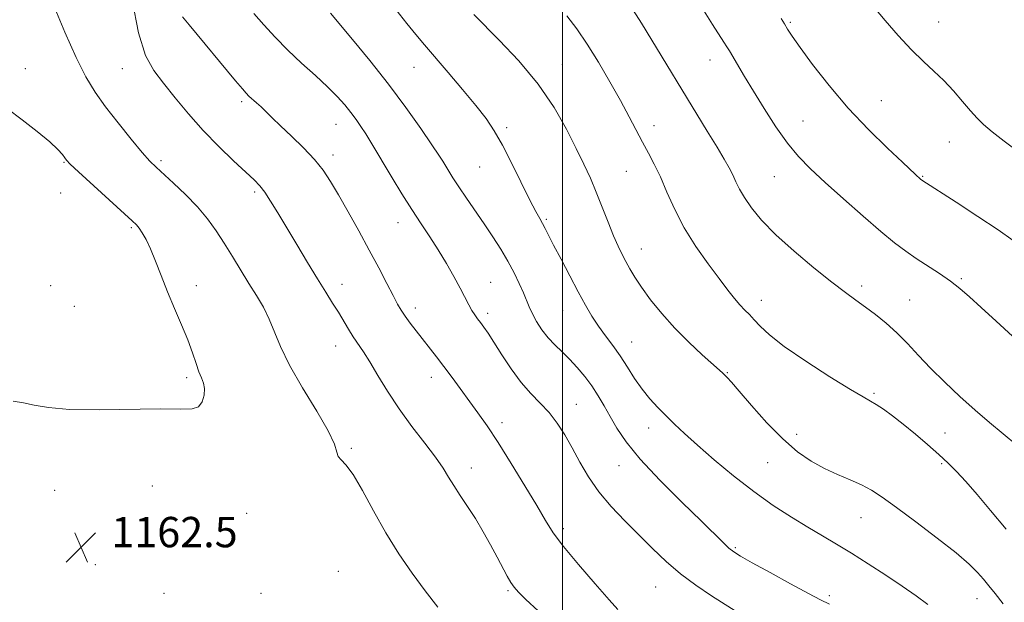
# Model space of a CAD drawing. Extents: x 2054800 to 2057700, y 344800 to 347700.
# Drawn here: x 2056857 to 2057117, y 345220 to 345374 of the extents above; entities that cross this region are included whole.
import ezdxf

# ---------------------------------------------------------------- set-up
doc = ezdxf.new("R2010")
doc.units = 0
doc.header["$MEASUREMENT"] = 0
for name, color, linetype, lineweight in [('32000', 7, 'Continuous', 0), ('DTM SPOT ELEVATION', 2, 'Continuous', 13), ('INDEX CONTOUR', 41, 'Continuous', 13), ('INTERMEDIATE CONTOUR', 44, 'Continuous', 0), ('SPOT ELEVATION', 7, 'Continuous', 0)]:
    doc.layers.add(name, color=color, linetype=linetype, lineweight=lineweight)
doc.styles.add('Style-ITALICS', font='ITALICS.shx')

# ---------------------------------------------------------------- blocks, each defined once
blk = doc.blocks.new('SPOT')
at = {"layer": 'SPOT ELEVATION'}
for p, q in [((-3.91, -3.91), (3.82, 3.81)), ((-1.65, 3.77), (1.72, -3.93))]:
    blk.add_line(p, q, dxfattribs=at)

msp = doc.modelspace()

# ---------------------------------------------------------------- linework, layer by layer
at = {"layer": '32000', "flags": 128}
msp.add_lwpolyline([(2057000, 347500), (2057000, 345000)], dxfattribs=at)
at = {"layer": 'DTM SPOT ELEVATION'}
for p in [(2057060.12, 345373.05, 1141.8), (2057099.24, 345373.14, 1139.2), (2056999.95, 345361.9, 1149.2), (2057038.94, 345363.06, 1144.7), (2056858.42, 345360.8, 1163.5), (2056883.98, 345360.79, 1160.8), (2056960.87, 345361.13, 1152.8), (2056915.45, 345352.1, 1158.3), (2057084.06, 345352.4, 1141.1), (2056940.32, 345346.16, 1156.8), (2057024.18, 345345.79, 1147.4), (2057063.45, 345346.98, 1143.1), (2056985.3, 345345.28, 1151.7), (2057102, 345341.48, 1140.9), (2056939.47, 345338.08, 1157.5), (2056868.55, 345336.15, 1164.1), (2056894.14, 345336.57, 1161.7), (2056978.13, 345334.88, 1152.9), (2057016.84, 345333.79, 1148.9), (2057055.85, 345332.34, 1144.9), (2057094.96, 345332.39, 1141.9), (2056867.68, 345328.02, 1164.7), (2056918.83, 345328.3, 1160.3), (2056956.63, 345320.21, 1156.7), (2056995.73, 345321.08, 1151.8), (2056886.36, 345318.92, 1164.2), (2057020.82, 345313.24, 1149.3), (2056981.08, 345304.46, 1155.1), (2057105.15, 345305.49, 1143.8), (2056865.09, 345303.63, 1165.5), (2056903.49, 345303.65, 1163.5), (2056941.89, 345303.94, 1159.4), (2057078.92, 345303.52, 1145.6), (2057052.43, 345299.74, 1147.4), (2057091.53, 345299.8, 1145.1), (2056871.31, 345298.16, 1165.5), (2056961.23, 345297.73, 1157.5), (2056980.24, 345296.32, 1155.6), (2057000.07, 345297.01, 1152.8), (2057018.28, 345288.74, 1151.2), (2056940.2, 345287.69, 1160.7), (2056900.94, 345279.32, 1164.3), (2056965.45, 345279.48, 1158.6), (2057043.51, 345280.66, 1149.9), (2057082.13, 345275.2, 1147.8), (2057003.63, 345272.3, 1155.2), (2056984.05, 345267.52, 1157.5), (2057022.72, 345266.06, 1152.6), (2057061.77, 345264.45, 1149.4), (2057100.86, 345264.75, 1146.9), (2056944.33, 345260.76, 1161.8), (2056976.02, 345255.55, 1159.4), (2057014.91, 345256.13, 1154.8), (2057054.12, 345256.96, 1150.9), (2057100.01, 345256.64, 1148.3), (2056866.11, 345249.66, 1162.4), (2056891.84, 345250.77, 1163.2), (2056916.7, 345243.6, 1163.1), (2057078.73, 345242.42, 1150.8), (2057000.24, 345239.52, 1157.6), (2057045.58, 345234.54, 1153.8), (2056876.87, 345230.08, 1162.5), (2056940.92, 345228.33, 1163.4), (2057024.57, 345224.16, 1156.9), (2056894.98, 345222.49, 1162.8), (2056920.55, 345222.5, 1163.4), (2056985.62, 345223.23, 1160.2), (2057070.34, 345221.88, 1153.7), (2057109.3, 345221.12, 1150.7)]:
    msp.add_point(p, dxfattribs=at)
at = {"layer": 'INDEX CONTOUR'}
for points in [[(2056993.63, 345217.8411, 1160), (2056990.382, 345220.858, 1160), (2056988.381, 345222.793, 1160), (2056987.238, 345224.081, 1160), (2056986.414, 345225.329, 1160), (2056985.455, 345227.037, 1160), (2056982.7801, 345232.052, 1160), (2056981.033, 345235.274, 1160), (2056979.087, 345238.737, 1160), (2056977.032, 345242.187, 1160), (2056974.97, 345245.407, 1160), (2056973.034, 345248.319, 1160), (2056971.362, 345250.884, 1160), (2056969.992, 345253.145, 1160), (2056968.55, 345255.483, 1160), (2056966.559, 345258.361, 1160), (2056963.706, 345262.107, 1160), (2056960.328, 345266.495, 1160), (2056956.926, 345271.161, 1160), (2056953.914, 345275.752, 1160), (2056951.361, 345279.963, 1160), (2056949.246, 345283.498, 1160), (2056947.532, 345286.177, 1160), (2056944.821, 345290.156, 1160), (2056943.569, 345292.156, 1160), (2056940.918, 345296.591, 1160), (2056939.41, 345299.025, 1160), (2056937.634, 345301.853, 1160), (2056935.451, 345305.368, 1160), (2056932.803, 345309.717, 1160), (2056929.9489, 345314.456, 1160), (2056924.92, 345322.844, 1160), (2056923.029, 345325.92, 1160), (2056921.501, 345328.24, 1160), (2056920.205, 345329.922, 1160), (2056918.712, 345331.479, 1160), (2056913.297, 345336.523, 1160), (2056909.375, 345340.301, 1160), (2056905.259, 345344.537, 1160), (2056901.38, 345348.914, 1160), (2056897.879, 345353.145, 1160), (2056894.828, 345356.95, 1160), (2056892.262, 345360.318, 1160), (2056890.097, 345364.31, 1160), (2056888.211, 345370.254, 1160), (2056886.526, 345378.852, 1160)], [(2057120.299, 345338.772, 1140), (2057116.4469, 345341.666, 1140), (2057113.299, 345344.143, 1140), (2057111.046, 345346.08, 1140), (2057109.32, 345347.8, 1140), (2057107.612, 345349.734, 1140), (2057105.527, 345352.189, 1140), (2057103.12, 345354.954, 1140), (2057100.558, 345357.6891, 1140), (2057097.952, 345360.185, 1140), (2057095.177, 345362.745, 1140), (2057092.054, 345365.804, 1140), (2057088.53, 345369.593, 1140), (2057085.062, 345373.5371, 1140), (2057082.239, 345376.86, 1140)], [(2057116.21, 345219.743, 1150), (2057114.094, 345222.431, 1150), (2057112.451, 345224.464, 1150), (2057111.015, 345226.198, 1150), (2057109.469, 345227.99, 1150), (2057107.273, 345230.194, 1150), (2057103.833, 345233.167, 1150), (2057098.85, 345237.074, 1150), (2057093.202, 345241.311, 1150), (2057088.064, 345245.087, 1150), (2057084.291, 345247.807, 1150), (2057081.4661, 345249.678, 1150), (2057078.854, 345251.104, 1150), (2057075.874, 345252.443, 1150), (2057072.556, 345253.852, 1150), (2057069.083, 345255.442, 1150), (2057065.5859, 345257.349, 1150), (2057061.966, 345259.835, 1150), (2057058.075, 345263.186, 1150), (2057053.885, 345267.486, 1150), (2057049.868, 345272.001, 1150), (2057046.6219, 345275.789, 1150), (2057044.573, 345278.155, 1150), (2057043.459, 345279.384, 1150), (2057042.85, 345280.008, 1150), (2057042.3119, 345280.534, 1150), (2057041.404, 345281.372, 1150), (2057036.862, 345285.415, 1150), (2057033.327, 345288.683, 1150), (2057029.618, 345292.392, 1150), (2057026.205, 345296.228, 1150), (2057023.259, 345299.913, 1150), (2057020.879, 345303.177, 1150), (2057019.11, 345305.831, 1150), (2057017.795, 345308.012, 1150), (2057016.727, 345309.937, 1150), (2057015.715, 345311.841, 1150), (2057014.652, 345314.019, 1150), (2057013.447, 345316.784, 1150), (2057012.041, 345320.32, 1150), (2057010.502, 345324.3, 1150), (2057008.929, 345328.269, 1150), (2057007.371, 345331.9281, 1150), (2057005.677, 345335.608, 1150), (2057003.649, 345339.794, 1150), (2057001.088, 345344.843, 1150), (2056997.803, 345350.58, 1150), (2056993.603, 345356.701, 1150), (2056988.5009, 345362.839, 1150), (2056983.333, 345368.372, 1150), (2056976.656, 345375.117, 1150)]]:
    msp.add_polyline3d(points, dxfattribs=at)
at = {"layer": 'INTERMEDIATE CONTOUR'}
for points in [[(2056967.116, 345218.839, 1162), (2056963.819, 345223.143, 1162), (2056960.383, 345227.847, 1162), (2056956.894, 345232.949, 1162), (2056953.465, 345238.446, 1162), (2056950.216, 345244.207, 1162), (2056947.284, 345249.584, 1162), (2056944.817, 345253.8, 1162), (2056942.928, 345256.333, 1162), (2056941.615, 345257.675, 1162), (2056940.847, 345258.5721, 1162), (2056940.47, 345259.742, 1162), (2056939.856, 345261.7899, 1162), (2056938.256, 345265.294, 1162), (2056935.216, 345270.549, 1162), (2056931.463, 345276.714, 1162), (2056928.018, 345282.669, 1162), (2056925.641, 345287.542, 1162), (2056922.698, 345294.804, 1162), (2056921.14, 345297.915, 1162), (2056919.333, 345300.998, 1162), (2056917.3321, 345304.222, 1162), (2056913.001, 345311.285, 1162), (2056910.823, 345314.798, 1162), (2056908.688, 345318.094, 1162), (2056906.413, 345321.255, 1162), (2056903.765, 345324.417, 1162), (2056900.64, 345327.635, 1162), (2056897.451, 345330.642, 1162), (2056892.842, 345334.819, 1162), (2056891.244, 345336.433, 1162), (2056889.223, 345338.7251, 1162), (2056886.2839, 345342.237, 1162), (2056882.833, 345346.494, 1162), (2056879.506, 345350.772, 1162), (2056876.758, 345354.614, 1162), (2056874.322, 345358.646, 1162), (2056871.756, 345363.76, 1162), (2056868.774, 345370.475, 1162), (2056865.741, 345377.812, 1162)], [(2057014.591, 345218.273, 1158), (2057012.325, 345220.785, 1158), (2057008.599, 345224.999, 1158), (2057004.224, 345230.062, 1158), (2057000.293, 345234.8189, 1158), (2056997.5681, 345238.48, 1158), (2056995.504, 345241.73, 1158), (2056993.2259, 345245.619, 1158), (2056990.108, 345250.851, 1158), (2056986.508, 345256.741, 1158), (2056983.033, 345262.2531, 1158), (2056980.143, 345266.613, 1158), (2056977.708, 345270.08, 1158), (2056970.8941, 345279.396, 1158), (2056968.729, 345282.297, 1158), (2056966.7501, 345284.881, 1158), (2056961.437, 345291.662, 1158), (2056959.847, 345293.746, 1158), (2056958.511, 345295.5741, 1158), (2056957.481, 345297.115, 1158), (2056956.525, 345298.759, 1158), (2056955.34, 345300.999, 1158), (2056953.683, 345304.209, 1158), (2056951.567, 345308.283, 1158), (2056949.0629, 345312.994, 1158), (2056946.283, 345318.074, 1158), (2056943.484, 345323.077, 1158), (2056940.9569, 345327.516, 1158), (2056938.875, 345331.06, 1158), (2056936.911, 345334.024, 1158), (2056934.617, 345336.879, 1158), (2056931.708, 345339.958, 1158), (2056928.55, 345343.042, 1158), (2056925.673, 345345.769, 1158), (2056923.477, 345347.874, 1158), (2056920.52, 345350.728, 1158), (2056919.313, 345351.8371, 1158), (2056917.344, 345353.609, 1158), (2056916.61, 345354.337, 1158), (2056915.602, 345355.477, 1158), (2056913.798, 345357.623, 1158), (2056901.549, 345372.35, 1158), (2056899.8, 345374.518, 1158)], [(2057047.177, 345216.873, 1156), (2057039.318, 345221.855, 1156), (2057035.179, 345224.611, 1156), (2057031.1541, 345227.606, 1156), (2057027.3901, 345230.867, 1156), (2057023.784, 345234.338, 1156), (2057020.169, 345237.938, 1156), (2057016.452, 345241.608, 1156), (2057012.83, 345245.357, 1156), (2057009.57, 345249.213, 1156), (2057006.865, 345253.173, 1156), (2057004.5979, 345257.107, 1156), (2057002.5741, 345260.857, 1156), (2057000.616, 345264.29, 1156), (2056998.618, 345267.384, 1156), (2056996.49, 345270.142, 1156), (2056994.167, 345272.6319, 1156), (2056991.68, 345275.162, 1156), (2056989.085, 345278.104, 1156), (2056986.466, 345281.662, 1156), (2056984.01, 345285.389, 1156), (2056981.933, 345288.672, 1156), (2056980.386, 345291.052, 1156), (2056979.262, 345292.68, 1156), (2056978.392, 345293.862, 1156), (2056977.625, 345294.876, 1156), (2056976.891, 345295.899, 1156), (2056976.143, 345297.08, 1156), (2056975.32, 345298.565, 1156), (2056973.018, 345302.947, 1156), (2056971.347, 345306.019, 1156), (2056969.386, 345309.474, 1156), (2056967.256, 345313.021, 1156), (2056965.049, 345316.457, 1156), (2056962.746, 345319.9269, 1156), (2056960.294, 345323.668, 1156), (2056957.693, 345327.799, 1156), (2056955.126, 345331.9951, 1156), (2056949.455, 345341.457, 1156), (2056948.135, 345343.596, 1156), (2056946.869, 345345.546, 1156), (2056945.571, 345347.417, 1156), (2056944.1721, 345349.294, 1156), (2056942.579, 345351.272, 1156), (2056940.613, 345353.471, 1156), (2056938.073, 345356.019, 1156), (2056934.853, 345358.996, 1156), (2056931.232, 345362.285, 1156), (2056927.582, 345365.723, 1156), (2056924.219, 345369.149, 1156), (2056921.2299, 345372.413, 1156), (2056918.645, 345375.369, 1156)], [(2057070.415, 345219.619, 1154), (2057068.081, 345220.822, 1154), (2057064.913, 345222.478, 1154), (2057060.158, 345225.027, 1154), (2057054.739, 345227.968, 1154), (2057050.001, 345230.565, 1154), (2057046.938, 345232.287, 1154), (2057045.149, 345233.411, 1154), (2057043.885, 345234.421, 1154), (2057042.4271, 345235.794, 1154), (2057036.6259, 345241.507, 1154), (2057031.48, 345246.535, 1154), (2057025.687, 345252.325, 1154), (2057020.481, 345257.874, 1154), (2057016.795, 345262.402, 1154), (2057014.356, 345266.032, 1154), (2057012.59, 345269.109, 1154), (2057011.002, 345271.929, 1154), (2057009.416, 345274.597, 1154), (2057007.732, 345277.167, 1154), (2057005.882, 345279.671, 1154), (2057003.913, 345282.05, 1154), (2057001.901, 345284.222, 1154), (2056999.917, 345286.15, 1154), (2056998.011, 345287.975, 1154), (2056996.223, 345289.882, 1154), (2056994.601, 345291.992, 1154), (2056993.198, 345294.167, 1154), (2056992.071, 345296.2059, 1154), (2056991.233, 345297.988, 1154), (2056989.697, 345301.717, 1154), (2056988.611, 345304.1781, 1154), (2056987.239, 345307.024, 1154), (2056985.603, 345310.094, 1154), (2056983.729, 345313.259, 1154), (2056981.645, 345316.514, 1154), (2056979.382, 345319.886, 1154), (2056974.695, 345326.693, 1154), (2056972.686, 345329.641, 1154), (2056971.14, 345331.994, 1154), (2056969.9999, 345333.81, 1154), (2056968.421, 345336.422, 1154), (2056967.389, 345338.038, 1154), (2056965.5749, 345340.755, 1154), (2056962.631, 345345.056, 1154), (2056958.72, 345350.575, 1154), (2056954.135, 345356.736, 1154), (2056949.234, 345362.946, 1154), (2056944.632, 345368.548, 1154), (2056938.841, 345375.464, 1154)], [(2057096.342, 345219.514, 1152), (2057093.292, 345221.795, 1152), (2057089.6069, 345224.363, 1152), (2057085.272, 345227.281, 1152), (2057080.652, 345230.305, 1152), (2057076.204, 345233.112, 1152), (2057072.246, 345235.487, 1152), (2057068.531, 345237.645, 1152), (2057064.67, 345239.9079, 1152), (2057060.354, 345242.552, 1152), (2057055.591, 345245.674, 1152), (2057050.4661, 345249.3231, 1152), (2057045.131, 345253.461, 1152), (2057040.004, 345257.691, 1152), (2057035.572, 345261.526, 1152), (2057032.172, 345264.6089, 1152), (2057029.557, 345267.104, 1152), (2057027.33, 345269.308, 1152), (2057025.169, 345271.484, 1152), (2057023.043, 345273.779, 1152), (2057020.993, 345276.3129, 1152), (2057019.043, 345279.148, 1152), (2057017.144, 345282.137, 1152), (2057015.232, 345285.077, 1152), (2057013.268, 345287.818, 1152), (2057011.318, 345290.408, 1152), (2057009.477, 345292.945, 1152), (2057007.787, 345295.5579, 1152), (2057006.088, 345298.488, 1152), (2057004.171, 345302.003, 1152), (2057001.924, 345306.21, 1152), (2056999.631, 345310.552, 1152), (2056997.674, 345314.309, 1152), (2056995.44, 345318.7169, 1152), (2056994.7491, 345320.024, 1152), (2056994.003, 345321.327, 1152), (2056992.966, 345323.184, 1152), (2056991.412, 345326.185, 1152), (2056986.679, 345335.812, 1152), (2056984.2, 345340.652, 1152), (2056982.035, 345344.443, 1152), (2056979.85, 345347.669, 1152), (2056977.164, 345351.116, 1152), (2056973.684, 345355.323, 1152), (2056969.871, 345359.827, 1152), (2056963.637, 345367.105, 1152), (2056961.333, 345369.83, 1152), (2056958.927, 345372.754, 1152), (2056956.034, 345376.435, 1152)], [(2057117.012, 345239.404, 1148), (2057112.896, 345244.335, 1148), (2057109.331, 345248.546, 1148), (2057106.351, 345251.965, 1148), (2057103.918, 345254.608, 1148), (2057101.688, 345256.835, 1148), (2057099.245, 345259.091, 1148), (2057096.297, 345261.696, 1148), (2057093.058, 345264.464, 1148), (2057089.871, 345267.083, 1148), (2057087.028, 345269.29, 1148), (2057084.635, 345271.026, 1148), (2057082.747, 345272.282, 1148), (2057081.244, 345273.167, 1148), (2057079.301, 345274.262, 1148), (2057075.913, 345276.265, 1148), (2057070.499, 345279.612, 1148), (2057064.172, 345283.685, 1148), (2057058.467, 345287.605, 1148), (2057054.553, 345290.677, 1148), (2057052.14, 345292.945, 1148), (2057050.571, 345294.633, 1148), (2057049.281, 345295.971, 1148), (2057048.066, 345297.192, 1148), (2057046.815, 345298.529, 1148), (2057045.401, 345300.214, 1148), (2057043.639, 345302.461, 1148), (2057041.333, 345305.483, 1148), (2057038.394, 345309.4, 1148), (2057035.171, 345313.963, 1148), (2057032.124, 345318.833, 1148), (2057029.609, 345323.685, 1148), (2057027.562, 345328.253, 1148), (2057025.814, 345332.288, 1148), (2057024.213, 345335.64, 1148), (2057022.671, 345338.568, 1148), (2057021.116, 345341.431, 1148), (2057017.567, 345348.151, 1148), (2057015.278, 345352.392, 1148), (2057012.512, 345357.327, 1148), (2057009.492, 345362.49, 1148), (2057006.511, 345367.291, 1148), (2057003.774, 345371.3, 1148), (2057001.1151, 345374.743, 1148)], [(2057119.7771, 345261.5409, 1146), (2057112.634, 345267.54, 1146), (2057108.838, 345270.795, 1146), (2057104.818, 345274.382, 1146), (2057100.8, 345278.135, 1146), (2057097.075, 345281.816, 1146), (2057093.8501, 345285.232, 1146), (2057090.975, 345288.349, 1146), (2057088.214, 345291.174, 1146), (2057085.393, 345293.716, 1146), (2057082.581, 345295.977, 1146), (2057079.907, 345297.961, 1146), (2057077.391, 345299.754, 1146), (2057074.602, 345301.772, 1146), (2057070.997, 345304.514, 1146), (2057066.271, 345308.293, 1146), (2057061.064, 345312.675, 1146), (2057056.251, 345317.038, 1146), (2057052.525, 345320.875, 1146), (2057049.842, 345324.123, 1146), (2057047.973, 345326.832, 1146), (2057046.6889, 345329.075, 1146), (2057045.751, 345331.004, 1146), (2057044.916, 345332.796, 1146), (2057043.95, 345334.663, 1146), (2057042.637, 345336.962, 1146), (2057040.769, 345340.086, 1146), (2057038.199, 345344.322, 1146), (2057020.8101, 345372.784, 1146), (2057018.662, 345376.246, 1146)], [(2057118.674, 345290.2521, 1144), (2057114.379, 345294.2329, 1144), (2057110.411, 345297.88, 1144), (2057107.322, 345300.693, 1144), (2057104.7911, 345302.876, 1144), (2057102.283, 345304.809, 1144), (2057099.399, 345306.793, 1144), (2057093.291, 345310.772, 1144), (2057090.527, 345312.672, 1144), (2057087.598, 345314.8889, 1144), (2057083.9531, 345317.896, 1144), (2057079.265, 345321.959, 1144), (2057074.114, 345326.528, 1144), (2057069.306, 345330.847, 1144), (2057065.437, 345334.3991, 1144), (2057062.257, 345337.617, 1144), (2057059.308, 345341.17, 1144), (2057056.247, 345345.52, 1144), (2057053.196, 345350.284, 1144), (2057050.392, 345354.872, 1144), (2057048.039, 345358.781, 1144), (2057044.031, 345365.515, 1144), (2057043.386, 345366.573, 1144), (2057042.581, 345367.832, 1144), (2057039.572, 345372.454, 1144), (2057037.336, 345375.931, 1144)], [(2057118.828, 345315.508, 1142), (2057114.873, 345318.294, 1142), (2057109.523, 345321.871, 1142), (2057103.792, 345325.614, 1142), (2057094.756, 345331.446, 1142), (2057094.436, 345331.7, 1142), (2057093.093, 345332.909, 1142), (2057089.63, 345336.129, 1142), (2057085.704, 345339.822, 1142), (2057080.7031, 345344.737, 1142), (2057075.351, 345350.415, 1142), (2057070.3109, 345356.358, 1142), (2057065.972, 345361.9189, 1142), (2057062.662, 345366.413, 1142), (2057060.572, 345369.3771, 1142), (2057059.355, 345371.225, 1142), (2057058.535, 345372.593, 1142), (2057057.684, 345374.048, 1142)], [(2056855.19, 345273.115, 1164), (2056857.906, 345272.722, 1164), (2056860.741, 345272.113, 1164), (2056864.495, 345271.446, 1164), (2056870.059, 345270.982, 1164), (2056877.864, 345270.895, 1164), (2056894.12, 345271.136, 1164), (2056899.282, 345271.083, 1164), (2056902.324, 345271.144, 1164), (2056904.021, 345271.698, 1164), (2056905.028, 345272.988, 1164), (2056905.535, 345274.7201, 1164), (2056905.613, 345276.463, 1164), (2056905.341, 345277.915, 1164), (2056904.818, 345279.291, 1164), (2056904.148, 345280.934, 1164), (2056903.396, 345283.131, 1164), (2056902.461, 345285.936, 1164), (2056901.207, 345289.345, 1164), (2056899.556, 345293.312, 1164), (2056897.682, 345297.623, 1164), (2056895.822, 345302.018, 1164), (2056894.166, 345306.248, 1164), (2056892.713, 345310.087, 1164), (2056891.415, 345313.318, 1164), (2056890.239, 345315.78, 1164), (2056889.215, 345317.547, 1164), (2056888.39, 345318.7491, 1164), (2056887.685, 345319.61, 1164), (2056886.537, 345320.734, 1164), (2056872.411, 345333.65, 1164), (2056870.2351, 345335.681, 1164), (2056869.244, 345336.69, 1164), (2056868.758, 345337.335, 1164), (2056868.146, 345338.194, 1164), (2056866.966, 345339.531, 1164), (2056864.822, 345341.529, 1164), (2056861.5001, 345344.2639, 1164), (2056857.5219, 345347.3611, 1164), (2056853.591, 345350.335, 1164)]]:
    msp.add_polyline3d(points, dxfattribs=at)

# ---------------------------------------------------------------- block references
at = {"layer": 'SPOT ELEVATION'}
msp.add_blockref('SPOT', (2056873.04, 345234.644, 1162.482), dxfattribs=at)

# ---------------------------------------------------------------- texts
at = {"layer": 'SPOT ELEVATION', "style": 'Style-ITALICS'}
msp.add_text('1162.5', height=8, dxfattribs=at).set_placement((2056881.04, 345234.644, 1162.482))

doc.saveas('drawing.dxf')
